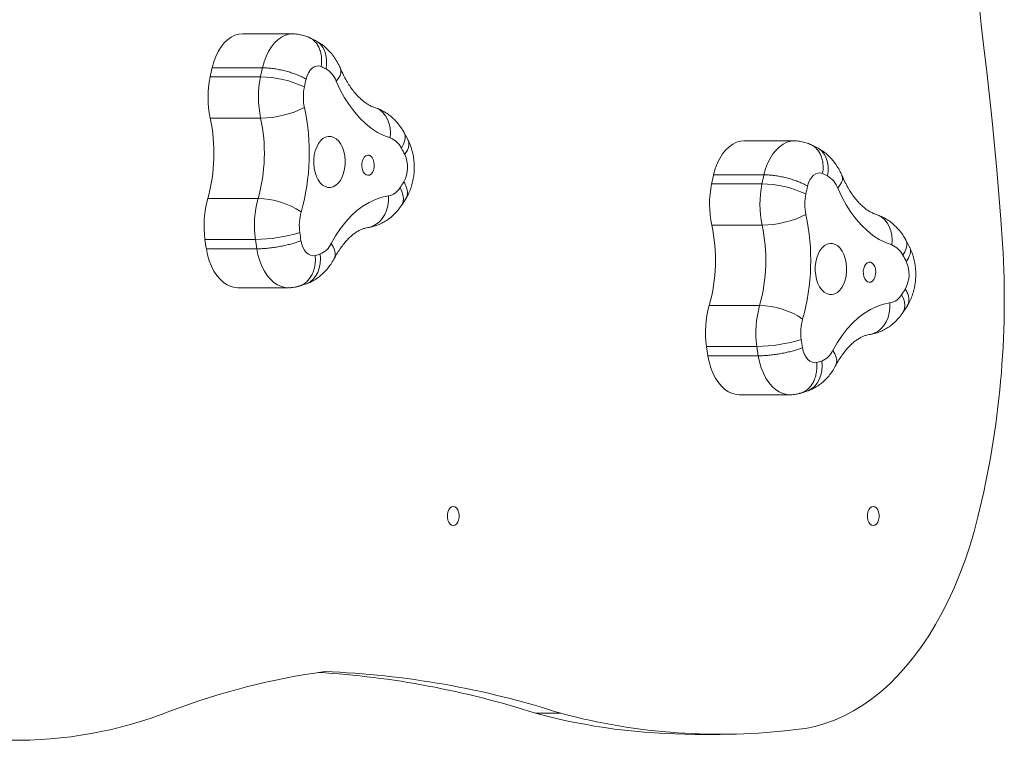
# Model space of a CAD drawing. Units: millimetres. Extents: x -4534 to 363969, y -3372 to 7988.
# Drawn here: x 2449 to 2911, y 5374 to 5712 of the extents above; entities that cross this region are included whole.
import ezdxf

# ---------------------------------------------------------------- set-up
doc = ezdxf.new("R2010")
doc.units = ezdxf.units.MM
doc.layers.add('Toestel 2D', color=7, linetype='Continuous', lineweight=20)

# ---------------------------------------------------------------- blocks, each defined once
blk = doc.blocks.new('206s1')
at = {"color": 7, "linetype": 'Continuous'}
for p, q in [((544.436, 321.073), (544.436, 318.709)), ((544.877, 321.138), (544.877, 318.774)), ((546.798, 321.007), (546.798, 318.643)), ((550.566, 320.889), (550.566, 318.525)), ((552.499, 320.898), (552.499, 318.534)), ((552.927, 320.806), (552.927, 318.442)), ((542.609, 319.603), (542.609, 317.239)), ((554.515, 317.02), (554.515, 319.384)), ((542.677, 316.752), (542.671, 316.772)), ((542.673, 316.753), (542.77, 316.436)), ((554.207, 315.957), (554.354, 316.259)), ((554.352, 316.257), (554.358, 316.275)), ((546.468, 311.921), (546.785, 311.715)), ((549.534, 311.61), (549.878, 311.792)), ((522.647, 305.628), (522.647, 304.446)), ((521.66, 298.16), (521.66, 296.978)), ((539.416, 297.548), (539.416, 295.184)), ((539.857, 297.613), (539.857, 295.249)), ((541.778, 297.482), (541.778, 295.118)), ((545.547, 297.364), (545.547, 295)), ((547.48, 297.374), (547.48, 295.009)), ((547.907, 297.282), (547.907, 294.918)), ((537.589, 296.078), (537.589, 293.714)), ((549.495, 293.496), (549.495, 295.86)), ((537.657, 293.227), (537.651, 293.247)), ((537.653, 293.228), (537.751, 292.912)), ((549.188, 292.432), (549.334, 292.734)), ((549.332, 292.732), (549.338, 292.75)), ((541.448, 288.396), (541.765, 288.19)), ((544.514, 288.085), (544.858, 288.268))]:
    blk.add_line(p, q, dxfattribs=at)
at = {"color": 7, "linetype": 'Continuous', "flags": 128}
for points in [[(544.436, 321.073), (544.15, 321.014), (543.878, 320.933), (543.624, 320.833), (543.392, 320.715), (543.185, 320.58), (543.006, 320.431), (542.858, 320.269), (542.743, 320.097), (542.662, 319.918), (542.618, 319.735), (542.609, 319.603)], [(554.515, 319.384), (554.501, 319.547), (554.45, 319.73), (554.364, 319.907), (554.244, 320.078), (554.09, 320.237), (553.906, 320.385), (553.695, 320.517), (553.459, 320.632), (553.202, 320.729), (552.927, 320.806)], [(544.82, 316.634), (544.655, 316.596), (544.505, 316.54), (544.373, 316.468), (544.265, 316.383), (544.183, 316.287), (544.131, 316.184), (544.109, 316.076), (544.119, 315.968)], [(552.985, 315.69), (553.012, 315.797), (553.009, 315.905), (552.974, 316.011), (552.908, 316.111), (552.814, 316.203), (552.695, 316.282), (552.555, 316.347), (552.398, 316.396)], [(548.63, 316.034), (548.421, 316.036), (548.214, 316.015), (548.017, 315.973), (547.834, 315.91), (547.672, 315.829), (547.535, 315.731), (547.428, 315.621), (547.354, 315.501), (547.314, 315.374), (547.311, 315.245), (547.344, 315.118), (547.413, 314.997), (547.515, 314.884), (547.647, 314.784), (547.805, 314.7), (547.985, 314.634), (548.18, 314.588), (548.386, 314.564), (548.595, 314.562), (548.802, 314.583), (548.999, 314.625), (549.182, 314.688), (549.344, 314.769), (549.481, 314.866), (549.588, 314.977), (549.662, 315.097), (549.702, 315.224), (549.705, 315.352), (549.672, 315.48), (549.603, 315.601), (549.501, 315.714), (549.369, 315.814), (549.211, 315.898), (549.031, 315.964), (548.836, 316.01), (548.63, 316.034)], [(544.683, 315.218), (545.051, 315.007), (545.391, 314.779), (545.702, 314.536), (545.981, 314.278), (546.227, 314.008), (546.438, 313.727), (546.614, 313.437), (546.752, 313.14), (546.853, 312.836), (546.915, 312.529)], [(549.634, 312.444), (549.747, 312.745), (549.898, 313.041), (550.085, 313.328), (550.307, 313.606), (550.564, 313.872), (550.853, 314.125), (551.174, 314.364), (551.523, 314.586), (551.899, 314.792), (552.3, 314.979)], [(548.406, 313.78), (548.277, 313.777), (548.154, 313.753), (548.046, 313.709), (547.961, 313.649), (547.905, 313.577), (547.883, 313.499), (547.897, 313.419), (547.944, 313.345), (548.022, 313.282), (548.125, 313.234), (548.246, 313.205), (548.374, 313.197), (548.502, 313.21), (548.619, 313.244), (548.716, 313.297), (548.787, 313.363), (548.826, 313.439), (548.83, 313.519), (548.8, 313.596), (548.736, 313.666), (548.645, 313.722), (548.532, 313.761), (548.406, 313.78)], [(531.451, 309.492), (531.469, 309.57), (531.522, 309.642), (531.606, 309.701), (531.714, 309.744), (531.837, 309.766), (531.965, 309.766), (532.088, 309.744), (532.195, 309.701), (532.279, 309.642), (532.332, 309.57), (532.351, 309.492), (532.332, 309.414), (532.279, 309.342), (532.195, 309.283), (532.088, 309.24), (531.965, 309.218), (531.837, 309.218), (531.714, 309.24), (531.606, 309.283), (531.522, 309.342), (531.469, 309.414), (531.451, 309.492)], [(539.416, 297.548), (539.13, 297.489), (538.859, 297.409), (538.605, 297.309), (538.372, 297.19), (538.165, 297.055), (537.986, 296.906), (537.838, 296.744), (537.723, 296.573), (537.642, 296.394), (537.598, 296.21), (537.589, 296.078)], [(549.495, 295.86), (549.481, 296.022), (549.431, 296.205), (549.344, 296.383), (549.224, 296.553), (549.07, 296.713), (548.887, 296.86), (548.675, 296.992), (548.439, 297.108), (548.182, 297.205), (547.907, 297.282)], [(531.861, 284.877), (531.168, 285.059), (530.491, 285.26), (529.829, 285.482), (529.185, 285.722), (528.561, 285.981), (527.957, 286.257), (527.375, 286.551), (526.817, 286.862), (526.283, 287.189), (525.774, 287.53), (525.293, 287.887), (524.84, 288.257), (524.415, 288.639), (524.021, 289.034), (523.657, 289.44), (523.325, 289.856), (523.025, 290.281), (522.759, 290.714), (522.526, 291.155), (522.327, 291.602), (522.163, 292.054), (522.033, 292.511), (521.94, 292.97), (521.881, 293.432)], [(539.8, 293.109), (539.635, 293.071), (539.485, 293.015), (539.354, 292.943), (539.245, 292.858), (539.163, 292.762), (539.111, 292.659), (539.089, 292.552), (539.099, 292.444)], [(547.965, 292.165), (547.993, 292.272), (547.989, 292.38), (547.954, 292.486), (547.888, 292.586), (547.794, 292.678), (547.675, 292.758), (547.535, 292.823), (547.378, 292.871)], [(543.61, 292.509), (543.401, 292.511), (543.195, 292.49), (542.997, 292.448), (542.814, 292.385), (542.652, 292.304), (542.515, 292.207), (542.408, 292.096), (542.334, 291.976), (542.294, 291.849), (542.291, 291.721), (542.325, 291.593), (542.393, 291.472), (542.495, 291.359), (542.627, 291.259), (542.785, 291.175), (542.965, 291.109), (543.161, 291.063), (543.366, 291.039), (543.575, 291.037), (543.782, 291.058), (543.979, 291.1), (544.162, 291.163), (544.324, 291.244), (544.461, 291.342), (544.568, 291.452), (544.643, 291.572), (544.682, 291.699), (544.685, 291.828), (544.652, 291.955), (544.583, 292.077), (544.481, 292.189), (544.349, 292.289), (544.191, 292.373), (544.011, 292.439), (543.816, 292.485), (543.61, 292.509)], [(539.663, 291.693), (540.031, 291.482), (540.371, 291.254), (540.682, 291.011), (540.961, 290.753), (541.207, 290.483), (541.418, 290.202), (541.594, 289.912), (541.732, 289.615), (541.833, 289.312), (541.896, 289.004)], [(544.615, 288.919), (544.727, 289.221), (544.878, 289.516), (545.065, 289.803), (545.287, 290.081), (545.544, 290.347), (545.834, 290.6), (546.154, 290.839), (546.503, 291.062), (546.879, 291.267), (547.28, 291.454)], [(531.451, 289.791), (531.469, 289.869), (531.522, 289.941), (531.606, 290), (531.714, 290.043), (531.837, 290.065), (531.965, 290.065), (532.088, 290.043), (532.195, 290), (532.279, 289.941), (532.332, 289.869), (532.351, 289.791), (532.332, 289.713), (532.279, 289.641), (532.195, 289.581), (532.088, 289.539), (531.965, 289.517), (531.837, 289.517), (531.714, 289.539), (531.606, 289.581), (531.522, 289.641), (531.469, 289.713), (531.451, 289.791)], [(543.386, 290.255), (543.257, 290.252), (543.134, 290.228), (543.026, 290.184), (542.941, 290.124), (542.885, 290.052), (542.863, 289.974), (542.877, 289.895), (542.924, 289.821), (543.002, 289.757), (543.106, 289.709), (543.226, 289.68), (543.355, 289.672), (543.482, 289.685), (543.599, 289.72), (543.696, 289.772), (543.767, 289.839), (543.806, 289.915), (543.811, 289.994), (543.78, 290.072), (543.716, 290.141), (543.625, 290.197), (543.512, 290.236), (543.386, 290.255)], [(562.624, 285.112), (561.524, 285.109), (560.425, 285.089), (559.327, 285.051), (558.231, 284.995), (557.138, 284.922), (556.049, 284.831), (554.963, 284.723), (553.883, 284.597)], [(553.883, 284.597), (552.737, 284.461), (551.589, 284.333), (550.439, 284.212), (549.287, 284.099), (548.133, 283.993), (546.977, 283.894), (545.82, 283.803), (544.661, 283.719)]]:
    blk.add_lwpolyline(points, dxfattribs=at)
at = {"color": 8, "linetype": 'Continuous', "flags": 128}
for points in [[(542.609, 317.239), (542.618, 317.371), (542.662, 317.554), (542.743, 317.733), (542.858, 317.905), (543.006, 318.067), (543.185, 318.216), (543.392, 318.351), (543.624, 318.469), (543.878, 318.569), (544.15, 318.65), (544.436, 318.709)], [(552.927, 318.442), (553.202, 318.365), (553.459, 318.268), (553.695, 318.153), (553.906, 318.021), (554.09, 317.873), (554.244, 317.714), (554.364, 317.543), (554.45, 317.366), (554.501, 317.182), (554.515, 317.02)], [(542.771, 316.436), (542.796, 316.37), (542.884, 316.21), (543.004, 316.067), (543.154, 315.945), (543.329, 315.847), (543.526, 315.775), (543.739, 315.731), (543.963, 315.716), (544.193, 315.731)], [(552.872, 315.458), (553.096, 315.429), (553.314, 315.43), (553.522, 315.461), (553.713, 315.521), (553.884, 315.608), (554.03, 315.721), (554.147, 315.856), (554.207, 315.957)], [(543.98, 315.075), (543.99, 315.069), (544.107, 315.032), (544.238, 315.029), (544.38, 315.06), (544.529, 315.123), (544.683, 315.218)], [(552.892, 314.782), (552.805, 314.759), (552.69, 314.764), (552.565, 314.802), (552.434, 314.875), (552.3, 314.979)], [(545.43, 313.5), (545.439, 313.448), (545.494, 313.271), (545.584, 313.104), (545.706, 312.952), (545.859, 312.819), (546.037, 312.708), (546.237, 312.622), (546.454, 312.562), (546.682, 312.531), (546.915, 312.529)], [(551.068, 313.183), (551.036, 313.097), (550.947, 312.936), (550.827, 312.792), (550.676, 312.668), (550.501, 312.568), (550.303, 312.494), (550.09, 312.448), (549.865, 312.431), (549.634, 312.444)], [(546.467, 311.921), (546.522, 311.889), (546.654, 311.843), (546.802, 311.83), (546.962, 311.849), (547.131, 311.901), (547.304, 311.984)], [(549.878, 311.792), (549.863, 311.784), (549.744, 311.746), (549.61, 311.742), (549.466, 311.771), (549.314, 311.833), (549.158, 311.926)], [(537.589, 293.715), (537.598, 293.846), (537.642, 294.03), (537.723, 294.209), (537.838, 294.38), (537.986, 294.542), (538.165, 294.691), (538.372, 294.826), (538.605, 294.944), (538.859, 295.045), (539.13, 295.125), (539.416, 295.184)], [(547.907, 294.918), (548.182, 294.841), (548.439, 294.744), (548.675, 294.628), (548.887, 294.496), (549.07, 294.349), (549.224, 294.189), (549.344, 294.019), (549.431, 293.841), (549.481, 293.658), (549.495, 293.496)], [(537.751, 292.911), (537.776, 292.845), (537.864, 292.685), (537.984, 292.542), (538.134, 292.42), (538.309, 292.322), (538.506, 292.25), (538.719, 292.206), (538.943, 292.191), (539.173, 292.206)], [(547.852, 291.933), (548.076, 291.905), (548.294, 291.905), (548.502, 291.936), (548.693, 291.996), (548.864, 292.083), (549.01, 292.196), (549.127, 292.331), (549.188, 292.432)], [(538.96, 291.55), (538.97, 291.545), (539.087, 291.508), (539.218, 291.504), (539.36, 291.535), (539.51, 291.598), (539.663, 291.693)], [(547.872, 291.258), (547.785, 291.234), (547.67, 291.239), (547.546, 291.278), (547.415, 291.35), (547.28, 291.454)], [(540.411, 289.975), (540.42, 289.923), (540.474, 289.746), (540.564, 289.579), (540.687, 289.428), (540.839, 289.295), (541.017, 289.184), (541.217, 289.097), (541.434, 289.038), (541.662, 289.007), (541.896, 289.004)], [(546.048, 289.658), (546.016, 289.572), (545.928, 289.411), (545.807, 289.267), (545.657, 289.143), (545.481, 289.043), (545.284, 288.97), (545.07, 288.924), (544.845, 288.907), (544.615, 288.919)], [(541.447, 288.397), (541.502, 288.365), (541.634, 288.319), (541.782, 288.305), (541.942, 288.325), (542.111, 288.376), (542.284, 288.46)], [(544.858, 288.268), (544.843, 288.26), (544.724, 288.221), (544.59, 288.217), (544.446, 288.246), (544.294, 288.308), (544.138, 288.401)]]:
    blk.add_lwpolyline(points, dxfattribs=at)
at = {"color": 7, "linetype": 'Continuous'}
for centre, radius, start, end in [((541.256, 330.008), 19.876, 156.7692, 201.4546), ((492.353, 311.125), 32.547, 7.7607, 20.9055), ((547.872, 299.191), 22.15, 97.7721, 98.9245), ((545.524, 316.456), 4.726, 74.3594, 97.8727), ((548.922, 328.59), 7.874, 254.3504, 282.0513), ((551.556, 316.214), 4.779, 78.6089, 101.947), ((548.302, 300.333), 20.989, 77.2703, 78.4649), ((547.872, 296.827), 22.15, 97.7721, 98.9245), ((545.524, 314.092), 4.726, 74.3594, 97.8727), ((551.975, 318.813), 7.099, 180.3158, 197.3994), ((543.061, 318.711), 3.738, 326.0663, 358.9539), ((548.923, 326.233), 7.881, 254.3632, 282.0386), ((551.556, 313.85), 4.779, 78.6089, 101.947), ((555.299, 318.578), 4.733, 180.6387, 206.4321), ((547.554, 318.585), 4.946, 334.7558, 359.4133), ((548.302, 297.969), 20.989, 77.2703, 78.4649), ((547.884, 297.033), 19.84, 97.7721, 98.8869), ((545.525, 314.349), 2.363, 74.3594, 97.8727), ((548.923, 326.479), 10.234, 254.347, 282.0547), ((551.555, 314.133), 2.389, 78.6089, 101.947), ((548.268, 298.055), 18.801, 77.3093, 78.4647), ((549.214, 317.414), 5.296, 195.8426, 198.5315), ((483.609, 318.234), 41.023, 342.1039, 356.6205), ((483.688, 317.032), 40.942, 342.0962, 357.8829), ((545.088, 316.096), 0.967, 202.1623, 245.1954), ((547.636, 318.14), 5.883, 332.8766, 335.3836), ((551.908, 316.027), 1.119, 290.4917, 329.4572), ((547.72, 312.692), 0.821, 191.4516, 239.5448), ((548.75, 312.779), 0.945, 295.5139, 339.2092), ((553.714, 321.528), 11.496, 236.1111, 237.715), ((548.257, 313.072), 1.437, 241.5839, 294.8178), ((542.84, 323.463), 13.154, 297.2388, 298.7049), ((550.623, 298.13), 28.963, 164.9972, 179.9419), ((550.444, 296.979), 28.782, 164.965, 187.0789), ((542.852, 275.666), 22.15, 97.7721, 98.9245), ((540.504, 292.932), 4.726, 74.3594, 97.8727), ((543.902, 305.065), 7.874, 254.3504, 282.0513), ((546.536, 292.689), 4.779, 78.6089, 101.947), ((543.282, 276.809), 20.989, 77.2703, 78.4649), ((542.852, 273.302), 22.15, 97.7721, 98.9245), ((540.504, 290.568), 4.726, 74.3594, 97.8727), ((546.956, 295.288), 7.099, 180.3158, 197.3994), ((538.041, 295.187), 3.738, 326.0663, 358.9539), ((543.903, 302.708), 7.881, 254.3632, 282.0386), ((546.536, 290.325), 4.779, 78.6089, 101.947), ((550.279, 295.053), 4.733, 180.6387, 206.4321), ((542.534, 295.06), 4.946, 334.7558, 359.4133), ((543.282, 274.445), 20.989, 77.2703, 78.4649), ((542.865, 273.508), 19.84, 97.7721, 98.8869), ((540.505, 290.825), 2.363, 74.3594, 97.8727), ((543.904, 302.955), 10.234, 254.347, 282.0547), ((546.536, 290.609), 2.389, 78.6089, 101.947), ((543.248, 274.53), 18.801, 77.3093, 78.4647), ((544.194, 293.889), 5.296, 195.8426, 198.5315), ((540.068, 292.571), 0.967, 202.1623, 245.1954), ((546.888, 292.502), 1.119, 290.4917, 329.4572), ((542.617, 294.615), 5.883, 332.8766, 335.3836), ((542.7, 289.167), 0.821, 191.4516, 239.5448), ((543.731, 289.255), 0.945, 295.5139, 339.2092), ((548.694, 298.003), 11.496, 236.1111, 237.715), ((543.238, 289.548), 1.437, 241.5839, 294.8178), ((537.82, 299.939), 13.154, 297.2388, 298.7049), ((542.082, 326.531), 42.89, 256.2129, 273.4477)]:
    blk.add_arc(centre, radius, start, end, dxfattribs=at)
for points, knots in [([(544.82, 316.634), (544.818, 316.637), (544.79, 316.703), (544.74, 316.837), (544.673, 317.058), (544.615, 317.282), (544.563, 317.524), (544.519, 317.772), (544.482, 318.024), (544.456, 318.267), (544.439, 318.501), (544.437, 318.639), (544.436, 318.709)], [0, 0, 0, 0, 0.0066283, 0.1408569, 0.2467174, 0.3556475, 0.4615053, 0.5704329, 0.6762898, 0.7852164, 0.8910733, 1, 1, 1, 1]), ([(552.398, 316.396), (552.4, 316.399), (552.439, 316.463), (552.508, 316.593), (552.6, 316.809), (552.68, 317.029), (552.752, 317.267), (552.813, 317.512), (552.863, 317.761), (552.899, 318.002), (552.923, 318.235), (552.926, 318.372), (552.927, 318.442)], [0, 0, 0, 0, 0.0066283, 0.1408569, 0.2467174, 0.3556475, 0.4615053, 0.5704329, 0.6762898, 0.7852164, 0.8910733, 1, 1, 1, 1]), ([(542.613, 317.24), (542.612, 317.204), (542.609, 317.088), (542.632, 316.922), (542.663, 316.795), (542.675, 316.746)], [0, 0, 0, 0, 0.215282, 0.698404, 1, 1, 1, 1]), ([(554.35, 316.251), (554.379, 316.322), (554.44, 316.472), (554.493, 316.712), (554.517, 316.898), (554.513, 317.001), (554.512, 317.021)], [0, 0, 0, 0, 0.29269, 0.612356, 0.925739, 1, 1, 1, 1]), ([(542.77, 316.436), (542.799, 316.36), (542.856, 316.205), (542.977, 315.986), (543.122, 315.776), (543.292, 315.581), (543.486, 315.4), (543.703, 315.236), (543.873, 315.132), (543.968, 315.081), (543.98, 315.075)], [0, 0, 0, 0, 0.130602, 0.266047, 0.402764, 0.541691, 0.683612, 0.829118, 0.979082, 1, 1, 1, 1]), ([(552.892, 314.782), (552.951, 314.809), (553.104, 314.878), (553.329, 315.007), (553.561, 315.172), (553.762, 315.349), (553.938, 315.541), (554.089, 315.743), (554.169, 315.887), (554.207, 315.957)], [0, 0, 0, 0, 0.104659, 0.275675, 0.428587, 0.578023, 0.72389, 0.866526, 1, 1, 1, 1]), ([(543.98, 315.075), (544.026, 315.05), (544.16, 314.977), (544.366, 314.85), (544.586, 314.694), (544.78, 314.535), (544.948, 314.376), (545.089, 314.217), (545.204, 314.062), (545.295, 313.911), (545.362, 313.765), (545.408, 313.629), (545.423, 313.544), (545.43, 313.504)], [0, 0, 0, 0, 0.048089, 0.140789, 0.233172, 0.325423, 0.417752, 0.510524, 0.604334, 0.70007, 0.799072, 0.903393, 1, 1, 1, 1]), ([(551.068, 313.184), (551.075, 313.205), (551.096, 313.271), (551.147, 313.388), (551.234, 313.539), (551.347, 313.698), (551.489, 313.863), (551.657, 314.026), (551.851, 314.188), (552.07, 314.345), (552.315, 314.497), (552.587, 314.645), (552.789, 314.736), (552.892, 314.782)], [0, 0, 0, 0, 0.046983, 0.146349, 0.240527, 0.340375, 0.436662, 0.530885, 0.624056, 0.7168, 0.809483, 0.902287, 1, 1, 1, 1]), ([(545.43, 313.504), (545.444, 313.421), (545.473, 313.255), (545.554, 313.016), (545.66, 312.788), (545.793, 312.572), (545.95, 312.369), (546.132, 312.181), (546.307, 312.033), (546.424, 311.951), (546.468, 311.921)], [0, 0, 0, 0, 0.129131, 0.257969, 0.386906, 0.516732, 0.648258, 0.782277, 0.919466, 1, 1, 1, 1]), ([(549.878, 311.792), (549.935, 311.825), (550.081, 311.909), (550.289, 312.059), (550.496, 312.244), (550.671, 312.437), (550.821, 312.644), (550.944, 312.861), (551.022, 313.043), (551.058, 313.152), (551.068, 313.184)], [0, 0, 0, 0, 0.103309, 0.265747, 0.408179, 0.547234, 0.683241, 0.816736, 0.947542, 1, 1, 1, 1]), ([(546.768, 311.725), (546.825, 311.691), (546.958, 311.613), (547.183, 311.513), (547.44, 311.426), (547.71, 311.364), (547.989, 311.327), (548.273, 311.316), (548.559, 311.33), (548.844, 311.372), (549.125, 311.443), (549.362, 311.527), (549.501, 311.594), (549.553, 311.619)], [0, 0, 0, 0, 0.0699211, 0.1624614, 0.2562936, 0.3515311, 0.4474377, 0.5438567, 0.6409811, 0.7391273, 0.8386584, 0.939817, 1, 1, 1, 1]), ([(539.8, 293.109), (539.798, 293.112), (539.77, 293.179), (539.72, 293.312), (539.653, 293.533), (539.595, 293.758), (539.543, 294), (539.499, 294.248), (539.462, 294.499), (539.436, 294.742), (539.419, 294.976), (539.417, 295.114), (539.416, 295.184)], [0, 0, 0, 0, 0.006628, 0.140857, 0.246717, 0.355647, 0.461505, 0.570433, 0.67629, 0.785216, 0.891073, 1, 1, 1, 1]), ([(547.378, 292.871), (547.38, 292.874), (547.419, 292.938), (547.488, 293.068), (547.581, 293.284), (547.66, 293.504), (547.732, 293.742), (547.793, 293.987), (547.843, 294.236), (547.88, 294.477), (547.903, 294.71), (547.906, 294.848), (547.907, 294.918)], [0, 0, 0, 0, 0.006628, 0.140857, 0.246717, 0.355647, 0.461505, 0.570433, 0.67629, 0.785216, 0.891073, 1, 1, 1, 1]), ([(537.593, 293.715), (537.592, 293.679), (537.589, 293.563), (537.612, 293.397), (537.643, 293.27), (537.655, 293.221)], [0, 0, 0, 0, 0.215282, 0.698404, 1, 1, 1, 1]), ([(549.33, 292.726), (549.359, 292.798), (549.42, 292.948), (549.473, 293.187), (549.498, 293.374), (549.493, 293.476), (549.492, 293.496)], [0, 0, 0, 0, 0.29269, 0.612356, 0.925739, 1, 1, 1, 1]), ([(537.751, 292.912), (537.779, 292.835), (537.837, 292.681), (537.957, 292.461), (538.102, 292.251), (538.272, 292.056), (538.466, 291.875), (538.684, 291.711), (538.853, 291.607), (538.948, 291.556), (538.96, 291.55)], [0, 0, 0, 0, 0.130602, 0.266047, 0.402764, 0.541691, 0.683612, 0.829118, 0.979082, 1, 1, 1, 1]), ([(547.872, 291.258), (547.931, 291.284), (548.084, 291.353), (548.309, 291.482), (548.541, 291.647), (548.742, 291.824), (548.919, 292.016), (549.069, 292.218), (549.149, 292.362), (549.188, 292.432)], [0, 0, 0, 0, 0.104659, 0.275675, 0.428587, 0.578023, 0.72389, 0.866526, 1, 1, 1, 1]), ([(538.96, 291.55), (539.006, 291.525), (539.14, 291.452), (539.346, 291.325), (539.566, 291.169), (539.76, 291.01), (539.928, 290.851), (540.069, 290.692), (540.184, 290.537), (540.275, 290.386), (540.343, 290.24), (540.388, 290.104), (540.403, 290.02), (540.41, 289.979)], [0, 0, 0, 0, 0.048089, 0.140789, 0.233172, 0.325423, 0.417752, 0.510524, 0.604334, 0.70007, 0.799072, 0.903393, 1, 1, 1, 1]), ([(546.048, 289.659), (546.055, 289.68), (546.077, 289.747), (546.128, 289.863), (546.214, 290.015), (546.327, 290.173), (546.469, 290.338), (546.637, 290.502), (546.831, 290.663), (547.051, 290.821), (547.295, 290.973), (547.567, 291.12), (547.769, 291.211), (547.872, 291.258)], [0, 0, 0, 0, 0.046983, 0.146349, 0.240527, 0.340375, 0.436662, 0.530885, 0.624056, 0.7168, 0.809483, 0.902287, 1, 1, 1, 1]), ([(540.41, 289.979), (540.425, 289.896), (540.454, 289.731), (540.534, 289.492), (540.64, 289.263), (540.773, 289.047), (540.931, 288.844), (541.113, 288.656), (541.288, 288.508), (541.404, 288.427), (541.448, 288.396)], [0, 0, 0, 0, 0.129131, 0.257969, 0.386906, 0.516732, 0.648258, 0.782277, 0.919466, 1, 1, 1, 1]), ([(544.858, 288.268), (544.915, 288.3), (545.061, 288.384), (545.269, 288.534), (545.476, 288.719), (545.651, 288.913), (545.801, 289.119), (545.924, 289.337), (546.002, 289.519), (546.038, 289.628), (546.048, 289.659)], [0, 0, 0, 0, 0.103309, 0.265747, 0.408179, 0.547234, 0.683241, 0.816736, 0.947542, 1, 1, 1, 1]), ([(541.748, 288.2), (541.805, 288.167), (541.939, 288.088), (542.163, 287.988), (542.421, 287.902), (542.691, 287.839), (542.969, 287.802), (543.253, 287.791), (543.539, 287.806), (543.824, 287.848), (544.106, 287.918), (544.343, 288.003), (544.481, 288.07), (544.533, 288.095)], [0, 0, 0, 0, 0.069921, 0.162461, 0.256294, 0.351531, 0.447438, 0.543857, 0.640981, 0.739127, 0.838658, 0.939817, 1, 1, 1, 1])]:
    blk.add_open_spline(points, degree=3, knots=knots, dxfattribs=at)
at = {"color": 8, "linetype": 'Continuous'}
for points, knots in [([(544.119, 315.968), (544.114, 315.968), (544.005, 315.957), (543.814, 315.956), (543.555, 315.995), (543.333, 316.063), (543.131, 316.163), (542.959, 316.29), (542.82, 316.442), (542.723, 316.597), (542.691, 316.707), (542.677, 316.752)], [0, 0, 0, 0, 0.007682, 0.163255, 0.285949, 0.412201, 0.534891, 0.66114, 0.78383, 0.910077, 1, 1, 1, 1]), ([(552.985, 315.69), (552.99, 315.689), (553.096, 315.672), (553.284, 315.658), (553.537, 315.681), (553.754, 315.736), (553.951, 315.823), (554.12, 315.939), (554.253, 316.084), (554.331, 316.192), (554.352, 316.255), (554.352, 316.257)], [0, 0, 0, 0, 0.008413, 0.178793, 0.313164, 0.451432, 0.585799, 0.724064, 0.85843, 0.996693, 1, 1, 1, 1]), ([(546.783, 311.721), (546.809, 311.705), (546.876, 311.662), (547.006, 311.638), (547.167, 311.643), (547.353, 311.691), (547.492, 311.759), (547.57, 311.806), (547.574, 311.809)], [0, 0, 0, 0, 0.132589, 0.335969, 0.533621, 0.737005, 0.987624, 1, 1, 1, 1]), ([(549.532, 311.614), (549.519, 311.606), (549.47, 311.576), (549.367, 311.564), (549.224, 311.578), (549.058, 311.638), (548.934, 311.713), (548.864, 311.766), (548.86, 311.768)], [0, 0, 0, 0, 0.073073, 0.290407, 0.501621, 0.71896, 0.986775, 1, 1, 1, 1]), ([(539.099, 292.444), (539.094, 292.443), (538.985, 292.432), (538.794, 292.431), (538.535, 292.47), (538.313, 292.538), (538.111, 292.638), (537.939, 292.765), (537.8, 292.918), (537.703, 293.073), (537.671, 293.182), (537.657, 293.227)], [0, 0, 0, 0, 0.007682, 0.163255, 0.285949, 0.412201, 0.534891, 0.66114, 0.78383, 0.910077, 1, 1, 1, 1]), ([(547.965, 292.165), (547.97, 292.164), (548.076, 292.147), (548.264, 292.134), (548.517, 292.156), (548.734, 292.211), (548.931, 292.298), (549.1, 292.414), (549.234, 292.559), (549.311, 292.667), (549.332, 292.731), (549.332, 292.732)], [0, 0, 0, 0, 0.008413, 0.178793, 0.313164, 0.451432, 0.585799, 0.724064, 0.85843, 0.996693, 1, 1, 1, 1]), ([(541.763, 288.196), (541.79, 288.18), (541.857, 288.138), (541.987, 288.113), (542.147, 288.118), (542.333, 288.167), (542.472, 288.234), (542.55, 288.282), (542.554, 288.284)], [0, 0, 0, 0, 0.132589, 0.335969, 0.533621, 0.737005, 0.987624, 1, 1, 1, 1]), ([(544.512, 288.089), (544.5, 288.082), (544.451, 288.052), (544.347, 288.039), (544.204, 288.053), (544.038, 288.113), (543.914, 288.189), (543.844, 288.241), (543.841, 288.243)], [0, 0, 0, 0, 0.073073, 0.290407, 0.501621, 0.71896, 0.986775, 1, 1, 1, 1])]:
    blk.add_open_spline(points, degree=3, knots=knots, dxfattribs=at)
blk = doc.blocks.new('VPL-02-0206S1')
at = {"layer": 'Toestel 2D', "xscale": 10, "yscale": 10, "zscale": 10, "rotation": 90}
blk.add_blockref('206s1', (5747.37, 159.87), dxfattribs=at)

msp = doc.modelspace()

# ---------------------------------------------------------------- block references
msp.add_blockref('VPL-02-0206S1', (0, 0))

doc.saveas('drawing.dxf')
